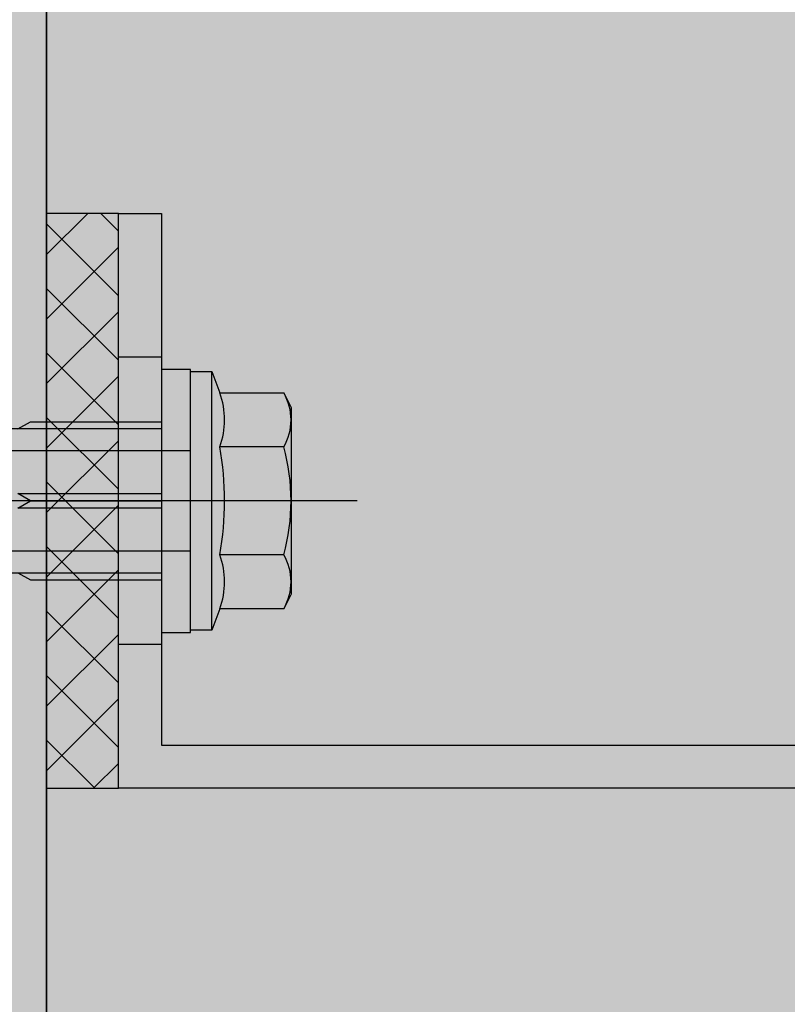
# Model space of a CAD drawing. Units: millimetres. Extents: x -358390 to -165483, y 96743 to 207920.
# Drawn here: x -181101 to -181048, y 200559 to 200627 of the extents above; entities that cross this region are included whole.
import ezdxf

# ---------------------------------------------------------------- set-up
doc = ezdxf.new("R2010")
doc.units = ezdxf.units.MM
for name, color, linetype in [('GIP-Bauseits', 8, 'Continuous'), ('GIP-Befestigungsmittel', 4, 'Continuous'), ('GIP-Details', 7, 'Continuous'), ('GIP-DIM-0', 12, 'Continuous'), ('GIP-Schraffuren', 8, 'Continuous'), ('GIP-VECO-LS-85', 210, 'Continuous')]:
    doc.layers.add(name, color=color, linetype=linetype)

# ---------------------------------------------------------------- blocks, each defined once
blk = doc.blocks.new('*U158')
at = {"linetype": 'ByBlock'}
h = blk.add_hatch(dxfattribs=at)
h.set_pattern_fill('H1INSUN1', color=256, pattern_type=2)
h.set_pattern_definition([(67.38013459999999, (944.3818220505884, 738.9999999999998), (3.150356747028127e-06, 100.0000003076922), [25.99999999999999, -1274]), (67.38013459999999, (1044.381822050588, 738.9999999999998), (3.150356747028127e-06, 100.0000003076922), [25.99999999999999, -1274]), (67.38013459999999, (1144.381822050588, 738.9999999999998), (3.150356747028127e-06, 100.0000003076922), [25.99999999999999, -1274]), (67.38013459999999, (1244.381822050588, 738.9999999999998), (3.150356747028127e-06, 100.0000003076922), [25.99999999999999, -1274]), (67.38013459999999, (1344.381822050588, 738.9999999999998), (3.150356747028127e-06, 100.0000003076922), [25.99999999999999, -1274]), (112.2490234, (1028.381822050588, 738.9999999999998), (-2.38241202765721e-06, 99.99999827928437), [23.7697277, -2353.203125]), (112.2490234, (1128.381822050588, 738.9999999999998), (-2.38241202765721e-06, 99.99999827928437), [23.7697277, -2353.203125]), (112.2490234, (1228.381822050588, 738.9999999999998), (-2.38241202765721e-06, 99.99999827928437), [23.7697277, -2353.203125]), (112.2490234, (1328.381822050588, 738.9999999999998), (-2.38241202765721e-06, 99.99999827928437), [23.7697277, -2353.203125]), (112.2490234, (1428.381822050588, 738.9999999999998), (-2.38241202765721e-06, 99.99999827928437), [23.7697277, -2353.203125]), (112.2490234, (1528.381822050588, 738.9999999999998), (-2.38241202765721e-06, 99.99999827928437), [23.7697277, -2353.203125]), (112.2490234, (1628.381822050588, 738.9999999999998), (-2.38241202765721e-06, 99.99999827928437), [23.7697277, -2353.203125]), (112.2490234, (1728.381822050588, 738.9999999999998), (-2.38241202765721e-06, 99.99999827928437), [23.7697277, -2353.203125]), (112.2490234, (1828.381822050588, 738.9999999999998), (-2.38241202765721e-06, 99.99999827928437), [23.7697277, -2353.203125]), (247.7509918, (1003.381822050588, 760.9999999999997), (-7.070251179186471e-06, 99.9999996129151), [23.76972769999995, -2353.203124999995]), (247.7509918, (1103.381822050588, 760.9999999999997), (-7.070251179186471e-06, 99.9999996129151), [23.76972769999995, -2353.203124999995]), (247.7509918, (1203.381822050588, 760.9999999999997), (-7.070251179186471e-06, 99.9999996129151), [23.76972769999995, -2353.203124999995]), (247.7509918, (1303.381822050588, 760.9999999999997), (-7.070251179186471e-06, 99.9999996129151), [23.76972769999995, -2353.203124999995]), (247.7509918, (1403.381822050588, 760.9999999999997), (-7.070251179186471e-06, 99.9999996129151), [23.76972769999995, -2353.203124999995]), (247.7509918, (1503.381822050588, 760.9999999999997), (-7.070251179186471e-06, 99.9999996129151), [23.76972769999995, -2353.203124999995]), (247.7509918, (1603.381822050588, 760.9999999999997), (-7.070251179186471e-06, 99.9999996129151), [23.76972769999995, -2353.203124999995]), (247.7509918, (1703.381822050589, 760.9999999999997), (-7.070251179186471e-06, 99.9999996129151), [23.76972769999995, -2353.203124999995]), (247.7509918, (1803.381822050588, 760.9999999999997), (-7.070251179186471e-06, 99.9999996129151), [23.76972769999995, -2353.203124999995]), (292.6198654, (968.3818220505884, 762.9999999999998), (-3.150356747028127e-06, 100.0000003076922), [26, -1274]), (292.6198654, (1068.381822050588, 762.9999999999998), (-3.150356747028127e-06, 100.0000003076922), [26, -1274]), (292.6198654, (1168.381822050588, 762.9999999999998), (-3.150356747028127e-06, 100.0000003076922), [26, -1274]), (292.6198654, (1268.381822050588, 762.9999999999998), (-3.150356747028127e-06, 100.0000003076922), [26, -1274]), (292.6198654, (1368.381822050588, 762.9999999999998), (-3.150356747028127e-06, 100.0000003076922), [26, -1274]), (81.8698959, (939.3818220505884, 721.9999999999998), (4.942118795980832e-06, 99.99999966249106), [7.071067809999987, -700.0357055699985]), (68.1985931, (940.3818220505884, 728.9999999999998), (-9.858241085680675e-07, 100.0000011859525), [10.7703295, -527.7461548]), (68.1985931, (1040.381822050588, 728.9999999999998), (-9.858241085680675e-07, 100.0000011859525), [10.7703295, -527.7461548]), (291.8014069, (978.3818220505884, 738.9999999999998), (9.858241085680675e-07, 100.0000011859525), [10.7703295, -527.7461548]), (291.8014069, (1078.381822050588, 738.9999999999998), (9.858241085680675e-07, 100.0000011859525), [10.7703295, -527.7461548]), (278.1301041, (982.3818220505884, 728.9999999999998), (-4.942118795980832e-06, 99.99999966249106), [7.071067809999987, -700.0357055699985]), (278.1301041, (939.3818220505884, 721.9999999999998), (-4.942118795980832e-06, 99.99999966249106), [7.071067809999987, -700.0357055699985]), (296.5650482, (940.3818220505884, 714.9999999999998), (1.752436467938878e-06, 99.99999760741669), [6.708203800000001, -216.8985901]), (315, (943.3818220505884, 708.9999999999998), (-7.105427357601002e-15, 99.99999997361817), [7.071067809999997, -134.3502959999999]), (326.3099327, (948.3818220505884, 703.9999999999998), (-3.583935253459458e-06, 99.99999643704996), [3.605551200000001, -356.9495850000001]), (326.3099327, (1048.381822050588, 703.9999999999998), (-3.583935253459458e-06, 99.99999643704996), [3.605551200000001, -356.9495850000001]), (326.3099327, (1148.381822050588, 703.9999999999998), (-3.583935253459458e-06, 99.99999643704996), [3.605551200000001, -356.9495850000001]), (341.565052, (951.3818220505884, 701.9999999999998), (-2.029815924231571e-07, 100.0000017971736), [3.162277700000001, -313.0654907200001]), (341.565052, (1051.381822050588, 701.9999999999998), (-2.029815924231571e-07, 100.0000017971736), [3.162277700000001, -313.0654907200001]), (341.565052, (1151.381822050588, 701.9999999999998), (-2.029815924231571e-07, 100.0000017971736), [3.162277700000001, -313.0654907200001]), (341.565052, (954.3818220505884, 700.9999999999998), (-2.029815924231571e-07, 100.0000017971736), [3.162277700000001, -313.0654907200001]), (341.565052, (1054.381822050588, 700.9999999999998), (-2.029815924231571e-07, 100.0000017971736), [3.162277700000001, -313.0654907200001]), (341.565052, (1154.381822050588, 700.9999999999998), (-2.029815924231571e-07, 100.0000017971736), [3.162277700000001, -313.0654907200001]), (0, (957.3818220505884, 699.9999999999998), (0, 99.99999999999996), [8, -92]), (18.434948, (965.3818220505884, 699.9999999999998), (2.029815924231571e-07, 100.0000017971736), [3.162277699999996, -313.0654907199996]), (18.434948, (1065.381822050588, 699.9999999999998), (2.029815924231571e-07, 100.0000017971736), [3.162277699999996, -313.0654907199996]), (18.434948, (1165.381822050588, 699.9999999999998), (2.029815924231571e-07, 100.0000017971736), [3.162277699999996, -313.0654907199996]), (18.434948, (968.3818220505884, 700.9999999999998), (2.029815924231571e-07, 100.0000017971736), [3.162277699999996, -313.0654907199996]), (18.434948, (1068.381822050588, 700.9999999999998), (2.029815924231571e-07, 100.0000017971736), [3.162277699999996, -313.0654907199996]), (18.434948, (1168.381822050588, 700.9999999999998), (2.029815924231571e-07, 100.0000017971736), [3.162277699999996, -313.0654907199996]), (33.69006729999998, (971.3818220505884, 701.9999999999998), (3.583935253459458e-06, 99.99999643704996), [3.605551199999999, -356.9495849999999]), (33.69006729999998, (1071.381822050588, 701.9999999999998), (3.583935253459458e-06, 99.99999643704996), [3.605551199999999, -356.9495849999999]), (33.69006729999998, (1171.381822050588, 701.9999999999998), (3.583935253459458e-06, 99.99999643704996), [3.605551199999999, -356.9495849999999]), (45, (974.3818220505884, 703.9999999999998), (7.105427357601002e-15, 99.99999997361817), [7.07106781, -134.350296]), (63.43495179999999, (979.3818220505884, 708.9999999999998), (-1.752436467938878e-06, 99.99999760741669), [6.7082038, -216.8985901]), (81.8698959, (982.3818220505884, 714.9999999999998), (4.942118795980832e-06, 99.99999966249106), [7.071067809999987, -700.0357055699985]), (81.8698959, (989.3818220505884, 721.9999999999998), (4.942118795980832e-06, 99.99999966249106), [7.071067809999987, -700.0357055699985]), (68.1985931, (990.3818220505884, 728.9999999999998), (-9.858241085680675e-07, 100.0000011859525), [10.7703295, -527.7461548]), (68.1985931, (1090.381822050588, 728.9999999999998), (-9.858241085680675e-07, 100.0000011859525), [10.7703295, -527.7461548]), (291.8014069, (1028.381822050588, 738.9999999999998), (9.858241085680675e-07, 100.0000011859525), [10.7703295, -527.7461548]), (291.8014069, (1128.381822050588, 738.9999999999998), (9.858241085680675e-07, 100.0000011859525), [10.7703295, -527.7461548]), (278.1301041, (1032.381822050588, 728.9999999999998), (-4.942118795980832e-06, 99.99999966249106), [7.071067809999987, -700.0357055699985]), (278.1301041, (989.3818220505884, 721.9999999999998), (-4.942118795980832e-06, 99.99999966249106), [7.071067809999987, -700.0357055699985]), (296.5650482, (990.3818220505884, 714.9999999999998), (1.752436467938878e-06, 99.99999760741669), [6.708203800000001, -216.8985901]), (315, (993.3818220505884, 708.9999999999998), (-7.105427357601002e-15, 99.99999997361817), [7.071067809999997, -134.3502959999999]), (326.3099327, (998.3818220505884, 703.9999999999998), (-3.583935253459458e-06, 99.99999643704996), [3.605551200000001, -356.9495850000001]), (326.3099327, (1098.381822050588, 703.9999999999998), (-3.583935253459458e-06, 99.99999643704996), [3.605551200000001, -356.9495850000001]), (326.3099327, (1198.381822050588, 703.9999999999998), (-3.583935253459458e-06, 99.99999643704996), [3.605551200000001, -356.9495850000001]), (341.565052, (1001.381822050588, 701.9999999999998), (-2.029815924231571e-07, 100.0000017971736), [3.162277700000001, -313.0654907200001]), (341.565052, (1101.381822050588, 701.9999999999998), (-2.029815924231571e-07, 100.0000017971736), [3.162277700000001, -313.0654907200001]), (341.565052, (1201.381822050588, 701.9999999999998), (-2.029815924231571e-07, 100.0000017971736), [3.162277700000001, -313.0654907200001]), (341.565052, (1004.381822050588, 700.9999999999998), (-2.029815924231571e-07, 100.0000017971736), [3.162277700000001, -313.0654907200001]), (341.565052, (1104.381822050588, 700.9999999999998), (-2.029815924231571e-07, 100.0000017971736), [3.162277700000001, -313.0654907200001]), (341.565052, (1204.381822050588, 700.9999999999998), (-2.029815924231571e-07, 100.0000017971736), [3.162277700000001, -313.0654907200001]), (0, (1007.381822050588, 699.9999999999998), (0, 99.99999999999996), [8, -92]), (18.434948, (1015.381822050588, 699.9999999999998), (2.029815924231571e-07, 100.0000017971736), [3.162277699999996, -313.0654907199996]), (18.434948, (1115.381822050588, 699.9999999999998), (2.029815924231571e-07, 100.0000017971736), [3.162277699999996, -313.0654907199996]), (18.434948, (1215.381822050588, 699.9999999999998), (2.029815924231571e-07, 100.0000017971736), [3.162277699999996, -313.0654907199996]), (18.434948, (1018.381822050588, 700.9999999999998), (2.029815924231571e-07, 100.0000017971736), [3.162277699999996, -313.0654907199996]), (18.434948, (1118.381822050588, 700.9999999999998), (2.029815924231571e-07, 100.0000017971736), [3.162277699999996, -313.0654907199996]), (18.434948, (1218.381822050588, 700.9999999999998), (2.029815924231571e-07, 100.0000017971736), [3.162277699999996, -313.0654907199996]), (33.69006729999998, (1021.381822050588, 701.9999999999998), (3.583935253459458e-06, 99.99999643704996), [3.605551199999999, -356.9495849999999]), (33.69006729999998, (1121.381822050588, 701.9999999999998), (3.583935253459458e-06, 99.99999643704996), [3.605551199999999, -356.9495849999999]), (33.69006729999998, (1221.381822050588, 701.9999999999998), (3.583935253459458e-06, 99.99999643704996), [3.605551199999999, -356.9495849999999]), (45, (1024.381822050588, 703.9999999999998), (7.105427357601002e-15, 99.99999997361817), [7.07106781, -134.350296]), (63.43495179999999, (1029.381822050588, 708.9999999999998), (-1.752436467938878e-06, 99.99999760741669), [6.7082038, -216.8985901]), (81.8698959, (1032.381822050588, 714.9999999999998), (4.942118795980832e-06, 99.99999966249106), [7.071067809999987, -700.0357055699985]), (81.8698959, (964.3818220505884, 777.9999999999998), (4.942118795980832e-06, 99.99999966249106), [7.071067809999987, -700.0357055699985]), (63.43495179999999, (965.3818220505884, 784.9999999999997), (-1.752436467938878e-06, 99.99999760741669), [6.7082038, -216.8985901]), (45, (968.3818220505884, 790.9999999999998), (7.105427357601002e-15, 99.99999997361817), [7.07106781, -134.350296]), (33.69006729999998, (973.3818220505884, 795.9999999999997), (3.583935253459458e-06, 99.99999643704996), [3.605551199999999, -356.9495849999999]), (33.69006729999998, (1073.381822050588, 795.9999999999997), (3.583935253459458e-06, 99.99999643704996), [3.605551199999999, -356.9495849999999]), (33.69006729999998, (1173.381822050588, 795.9999999999997), (3.583935253459458e-06, 99.99999643704996), [3.605551199999999, -356.9495849999999]), (18.434948, (976.3818220505884, 797.9999999999997), (2.029815924231571e-07, 100.0000017971736), [3.162277699999996, -313.0654907199996]), (18.434948, (1076.381822050588, 797.9999999999997), (2.029815924231571e-07, 100.0000017971736), [3.162277699999996, -313.0654907199996]), (18.434948, (1176.381822050588, 797.9999999999997), (2.029815924231571e-07, 100.0000017971736), [3.162277699999996, -313.0654907199996]), (18.434948, (979.3818220505884, 798.9999999999997), (2.029815924231571e-07, 100.0000017971736), [3.162277699999996, -313.0654907199996]), (18.434948, (1079.381822050588, 798.9999999999997), (2.029815924231571e-07, 100.0000017971736), [3.162277699999996, -313.0654907199996]), (18.434948, (1179.381822050588, 798.9999999999997), (2.029815924231571e-07, 100.0000017971736), [3.162277699999996, -313.0654907199996]), (0, (982.3818220505884, 799.9999999999997), (0, 99.99999999999996), [8, -92]), (341.565052, (990.3818220505884, 799.9999999999997), (-2.029815924231571e-07, 100.0000017971736), [3.162277700000001, -313.0654907200001]), (341.565052, (1090.381822050588, 799.9999999999997), (-2.029815924231571e-07, 100.0000017971736), [3.162277700000001, -313.0654907200001]), (341.565052, (1190.381822050588, 799.9999999999997), (-2.029815924231571e-07, 100.0000017971736), [3.162277700000001, -313.0654907200001]), (341.565052, (993.3818220505884, 798.9999999999997), (-2.029815924231571e-07, 100.0000017971736), [3.162277700000001, -313.0654907200001]), (341.565052, (1093.381822050588, 798.9999999999997), (-2.029815924231571e-07, 100.0000017971736), [3.162277700000001, -313.0654907200001]), (341.565052, (1193.381822050588, 798.9999999999997), (-2.029815924231571e-07, 100.0000017971736), [3.162277700000001, -313.0654907200001]), (326.3099327, (996.3818220505884, 797.9999999999997), (-3.583935253459458e-06, 99.99999643704996), [3.605551200000001, -356.9495850000001]), (326.3099327, (1096.381822050588, 797.9999999999997), (-3.583935253459458e-06, 99.99999643704996), [3.605551200000001, -356.9495850000001]), (326.3099327, (1196.381822050588, 797.9999999999997), (-3.583935253459458e-06, 99.99999643704996), [3.605551200000001, -356.9495850000001]), (315, (999.3818220505884, 795.9999999999997), (-7.105427357601002e-15, 99.99999997361817), [7.071067809999997, -134.3502959999999]), (296.5650482, (1004.381822050588, 790.9999999999998), (1.752436467938878e-06, 99.99999760741669), [6.708203800000001, -216.8985901]), (278.1301041, (1007.381822050588, 784.9999999999997), (-4.942118795980832e-06, 99.99999966249106), [7.071067809999987, -700.0357055699985]), (278.1301041, (964.3818220505884, 777.9999999999998), (-4.942118795980832e-06, 99.99999966249106), [7.071067809999987, -700.0357055699985]), (290.5560454999999, (965.3818220505884, 770.9999999999997), (1.254493909641496e-06, 100.0000023019941), [8.54400349999999, -845.8563842999991]), (290.5560454999999, (1065.381822050588, 770.9999999999997), (1.254493909641496e-06, 100.0000023019941), [8.54400349999999, -845.8563842999991]), (290.5560454999999, (1165.381822050588, 770.9999999999997), (1.254493909641496e-06, 100.0000023019941), [8.54400349999999, -845.8563842999991]), (68.1985931, (1003.381822050588, 760.9999999999997), (-9.858241085680675e-07, 100.0000011859525), [10.7703295, -527.7461548]), (68.1985931, (1103.381822050588, 760.9999999999997), (-9.858241085680675e-07, 100.0000011859525), [10.7703295, -527.7461548]), (81.8698959, (1007.381822050588, 770.9999999999997), (4.942118795980832e-06, 99.99999966249106), [7.071067809999987, -700.0357055699985]), (0, (936.3818220505884, 799.9999999999997), (0, 99.99999999999996), [4, -96]), (341.565052, (940.3818220505884, 799.9999999999997), (-2.029815924231571e-07, 100.0000017971736), [3.162277700000001, -313.0654907200001]), (341.565052, (1040.381822050588, 799.9999999999997), (-2.029815924231571e-07, 100.0000017971736), [3.162277700000001, -313.0654907200001]), (341.565052, (1140.381822050588, 799.9999999999997), (-2.029815924231571e-07, 100.0000017971736), [3.162277700000001, -313.0654907200001]), (341.565052, (943.3818220505884, 798.9999999999997), (-2.029815924231571e-07, 100.0000017971736), [3.162277700000001, -313.0654907200001]), (341.565052, (1043.381822050588, 798.9999999999997), (-2.029815924231571e-07, 100.0000017971736), [3.162277700000001, -313.0654907200001]), (341.565052, (1143.381822050588, 798.9999999999997), (-2.029815924231571e-07, 100.0000017971736), [3.162277700000001, -313.0654907200001]), (326.3099327, (946.3818220505884, 797.9999999999997), (-3.583935253459458e-06, 99.99999643704996), [3.605551200000001, -356.9495850000001]), (326.3099327, (1046.381822050588, 797.9999999999997), (-3.583935253459458e-06, 99.99999643704996), [3.605551200000001, -356.9495850000001]), (326.3099327, (1146.381822050588, 797.9999999999997), (-3.583935253459458e-06, 99.99999643704996), [3.605551200000001, -356.9495850000001]), (315, (949.3818220505884, 795.9999999999997), (-7.105427357601002e-15, 99.99999997361817), [7.071067809999997, -134.3502959999999]), (296.5650482, (954.3818220505884, 790.9999999999998), (1.752436467938878e-06, 99.99999760741669), [6.708203800000001, -216.8985901]), (278.1301041, (957.3818220505884, 784.9999999999997), (-4.942118795980832e-06, 99.99999966249106), [7.071067809999987, -700.0357055699985]), (69.4439545, (954.3818220505884, 762.9999999999998), (-1.254493909641496e-06, 100.0000023019941), [8.544003499999997, -845.8563842999997]), (69.4439545, (1054.381822050588, 762.9999999999998), (-1.254493909641496e-06, 100.0000023019941), [8.544003499999997, -845.8563842999997]), (69.4439545, (1154.381822050588, 762.9999999999998), (-1.254493909641496e-06, 100.0000023019941), [8.544003499999997, -845.8563842999997]), (81.8698959, (957.3818220505884, 770.9999999999997), (4.942118795980832e-06, 99.99999966249106), [7.071067809999987, -700.0357055699985]), (81.8698959, (1014.381822050588, 777.9999999999998), (4.942118795980832e-06, 99.99999966249106), [7.071067809999987, -700.0357055699985]), (63.43495179999999, (1015.381822050588, 784.9999999999997), (-1.752436467938878e-06, 99.99999760741669), [6.7082038, -216.8985901]), (45, (1018.381822050588, 790.9999999999998), (7.105427357601002e-15, 99.99999997361817), [7.07106781, -134.350296]), (33.69006729999998, (1023.381822050588, 795.9999999999997), (3.583935253459458e-06, 99.99999643704996), [3.605551199999999, -356.9495849999999]), (33.69006729999998, (1123.381822050588, 795.9999999999997), (3.583935253459458e-06, 99.99999643704996), [3.605551199999999, -356.9495849999999]), (33.69006729999998, (1223.381822050588, 795.9999999999997), (3.583935253459458e-06, 99.99999643704996), [3.605551199999999, -356.9495849999999]), (18.434948, (1026.381822050588, 797.9999999999997), (2.029815924231571e-07, 100.0000017971736), [3.162277699999996, -313.0654907199996]), (18.434948, (1126.381822050588, 797.9999999999997), (2.029815924231571e-07, 100.0000017971736), [3.162277699999996, -313.0654907199996]), (18.434948, (1226.381822050588, 797.9999999999997), (2.029815924231571e-07, 100.0000017971736), [3.162277699999996, -313.0654907199996]), (18.434948, (1029.381822050588, 798.9999999999997), (2.029815924231571e-07, 100.0000017971736), [3.162277699999996, -313.0654907199996]), (18.434948, (1129.381822050588, 798.9999999999997), (2.029815924231571e-07, 100.0000017971736), [3.162277699999996, -313.0654907199996]), (18.434948, (1229.381822050588, 798.9999999999997), (2.029815924231571e-07, 100.0000017971736), [3.162277699999996, -313.0654907199996]), (0, (1032.381822050588, 799.9999999999997), (0, 99.99999999999996), [4, -96]), (278.1301041, (1014.381822050588, 777.9999999999998), (-4.942118795980832e-06, 99.99999966249106), [7.071067809999987, -700.0357055699985]), (291.8014069, (1015.381822050588, 770.9999999999997), (9.858241085680675e-07, 100.0000011859525), [10.7703295, -527.7461548]), (291.8014069, (1115.381822050588, 770.9999999999997), (9.858241085680675e-07, 100.0000011859525), [10.7703295, -527.7461548])])
h.paths.add_polyline_path([(0, 100), (1300.000000000011, 100), (1300.000000000011, 0), (0, 0)])
blk.add_lwpolyline([(0, 100), (1300.000000000011, 100), (1300.000000000011, 0), (0, 0)], close=True)
blk = doc.blocks.new('GIP-Rohbau_1')
h = blk.add_hatch()
h.set_pattern_fill('JIS_STN_2.5', color=256, scale=20)
h.set_pattern_definition([(45, (0, 0), (-35.35533905932737, 35.35533905932738), []), (45, (35.29999999998836, 0), (-35.35533905932737, 35.35533905932738), [24, -10])])
h.paths.add_polyline_path([(4904.811996181787, -3964.652834016131), (4904.811996181787, -5364.652834016131), (3054.811996181787, -5364.652834016131), (3054.811996181787, -6764.652834016131), (2254.811996181787, -6764.652834016131), (2254.811996181787, -6964.652834016131), (3254.811996181787, -6964.652834016131), (3254.811996181787, -5564.652834016131), (5104.811996181787, -5564.652834016131), (5104.811996181787, -3964.652834016131)])
blk.add_lwpolyline([(4904.811996181787, -3964.652834016131), (4904.811996181787, -5364.652834016131), (3054.811996181787, -5364.652834016131), (3054.811996181787, -6764.652834016131), (2254.811996181787, -6764.652834016131), (2254.811996181787, -6964.652834016131), (3254.811996181787, -6964.652834016131), (3254.811996181787, -5564.652834016131), (5104.811996181787, -5564.652834016131), (5104.811996181787, -3964.652834016131)], close=True)
at = {"transparency": 33554687, "xscale": -1, "rotation": 270}
blk.add_blockref('*U158', (3254.811996181787, -6964.652834016131), dxfattribs=at)
blk = doc.blocks.new('*U161')
for p, q in [((-3, -10), (0, -10)), ((-3, -30), (0, -30))]:
    blk.add_line(p, q)
blk.add_lwpolyline([(-140, -2.442490654175344e-15), (0, 0), (0, -40), (-3, -40), (-3, -3), (-140, -3.000000000000003), (-140, -2.442490654175344e-15)], close=True)
blk = doc.blocks.new('VECO-ZB-Therm')
at = {"layer": 'GIP-Schraffuren'}
h = blk.add_hatch(dxfattribs=at)
h.set_pattern_fill('ANSI37', color=256)
h.set_pattern_definition([(45, (0, 0), (-2.245064030267288, 2.245064030267288), []), (135, (0, 0), (-2.245064030267288, -2.245064030267288), [])])
h.paths.add_polyline_path([(-171301.8588857711, 202350.7089777431), (-171261.8588857711, 202350.7089777431), (-171261.8588857711, 202355.7089777431), (-171301.8588857711, 202355.7089777431)])
blk.add_lwpolyline([(-171301.8588857711, 202350.7089777431), (-171261.8588857711, 202350.7089777431), (-171261.8588857711, 202355.7089777431), (-171301.8588857711, 202355.7089777431)], close=True)
blk = doc.blocks.new('*U86')
at = {"color": 0, "linetype": 'ByBlock', "lineweight": -2}
blk.add_lwpolyline([(-4, 4.898587196589413e-16), (86.00311279296875, -9.797174393178826e-16)], dxfattribs=at)
blk = doc.blocks.new('*U83')
at = {"color": 0, "linetype": 'ByBlock', "lineweight": -2}
blk.add_lwpolyline([(-4.600000000000001, 5.633375276077825e-16), (96.6, -1.126675055215565e-15)], dxfattribs=at)
blk = doc.blocks.new('EJOT_SDF-KB-10Vx80-V')
at = {"linetype": 'ByBlock'}
for p, q in [((-10.00311660766602, 0.5), (0, 0.5)), ((-9.128116607666016, 0), (0, 0)), ((0, -0.5), (-10.00311660766602, -0.5))]:
    blk.add_line(p, q, dxfattribs=at)
for points in [[(-32.50311660766602, -5), (0, -5), (0, -9.149999618530273), (2, -9.149999618530273), (2, 9.149999618530273), (0, 9.149999618530273), (0, 5), (-32.50311660766602, 5, -1)], [(4.043934042885667, -7.505553499475354, 0.1763269807084655), (4.043934042885667, -3.752776749723125, 0.08816349035423142), (4.043934042885667, 3.752776749723125, 0.1763269807084655), (4.043934042885667, 7.505553499475354)], [(8.497223250276875, -7.505553499475354, 0.2679491924311223), (8.497223250276875, -3.752776749723125, 0.1339745962155632), (8.497223250276875, 3.752776749723125, 0.2679491924311223), (8.497223250276875, 7.505553499475354)]]:
    blk.add_lwpolyline(points, format="xyb", dxfattribs=at)
blk.add_lwpolyline([(9, -6.5), (8.497223250276875, -7.505553499475354), (4.043934042885667, -7.505553499475354), (3.5, -9), (2, -9), (2, 9), (3.5, 9), (4.043934042885667, 7.505553499475354), (8.497223250276875, 7.505553499475354), (9, 6.5)], close=True, dxfattribs=at)
for points in [[(3.5, -9), (3.5, 9)], [(-10.00311660766602, 5), (-9.128116607666016, 5.5), (0, 5.5)], [(0, 5), (0, -5)], [(2, -3.5), (-29.3937822173466, -3.5), (-32.59378221735824, -2.450000000011642), (-74.19378221736406, -2.450000000011642), (-83, 0), (-75.79378221734078, 2.450000000011642), (-32.59378221735824, 2.450000000011642), (-29.3937822173466, 3.5), (2, 3.5)], [(8.497223250276875, 3.752776749723125), (4.043934042885667, 3.752776749723125)], [(-10.00311660766602, -0.5), (-9.128116607666016, 0), (-10.00311660766602, 0.5)], [(8.497223250276875, -3.752776749723125), (4.043934042885667, -3.752776749723125)], [(-10.00311660766602, -5), (-9.128116607666016, -5.5), (0, -5.5)]]:
    blk.add_lwpolyline(points, dxfattribs=at)
at = {"rotation": 180}
for name, p in [('*U83', (9, 0)), ('*U86', (2, 0))]:
    blk.add_blockref(name, p, dxfattribs=at)
blk = doc.blocks.new('Wandhalter-komplett')
at = {"layer": 'GIP-Befestigungsmittel', "rotation": 270}
blk.add_blockref('EJOT_SDF-KB-10Vx80-V', (20, -8), dxfattribs=at)
at = {"layer": 'GIP-Details'}
blk.add_blockref('VECO-ZB-Therm', (171301.8588857711, -202355.7089777431), dxfattribs=at)
at = {"layer": 'GIP-VECO-LS-85', "rotation": 90}
blk.add_blockref('*U161', (0, -5), dxfattribs=at)
blk = doc.blocks.new('*U200')
at = {"layer": 'GIP-DIM-0', "color": 18, "true_color": 0x000000}
blk.add_blockref('Wandhalter-komplett', (-171301.8588857711, 202355.7089777431), dxfattribs=at)

msp = doc.modelspace()

# ---------------------------------------------------------------- block references
at = {"layer": 'GIP-Bauseits', "color": 1}
msp.add_blockref('GIP-Rohbau_1', (-184353.9658450065, 207408.6340439974), dxfattribs=at)

# ---------------------------------------------------------------- next in the draw order: linework, layer by layer
at = {"layer": 'GIP-Bauseits', "lineweight": 20}
msp.add_rational_spline([(-180892.1538488247, 200566.9812099813), (-180890.9112081375, 200566.9812099813), (-180890.0325284811, 200566.1025303248), (-180889.1538488247, 200565.2238506684), (-180889.1538488247, 200563.9812099813), (-180889.1538488247, 200454.970599266), (-180889.1538488247, 200345.9599885508), (-180889.1538488247, 200250.4812099812), (-180889.1538488247, 200236.9812099812), (-180889.1538488247, 200235.7385692941), (-180890.0325284811, 200234.8598896376), (-180890.9112081375, 200233.9812099812), (-180892.1538488247, 200233.9812099812), (-180949.1194321871, 200233.9812099812), (-181221.1538488246, 200233.9812099812), (-181222.3964895117, 200233.9812099812), (-181223.2751691682, 200234.8598896376), (-181224.1538488246, 200235.7385692941), (-181224.1538488246, 200236.9812099812), (-181224.1538488246, 200250.4812099812), (-181224.1538488246, 200263.9812099812), (-181223.1538488246, 200263.9812099812), (-181222.1538488246, 200263.9812099812), (-181222.1538488246, 200250.4812099812), (-181222.1538488246, 200236.9812099812), (-181222.1538488246, 200236.5669964188), (-181221.8609556058, 200236.2741032), (-181221.568062387, 200235.9812099812), (-181221.1538488246, 200235.9812099812), (-180949.1194321871, 200235.9812099812), (-180892.1538488247, 200235.9812099812), (-180891.7396352623, 200235.9812099812), (-180891.4467420435, 200236.2741032), (-180891.1538488247, 200236.5669964188), (-180891.1538488247, 200236.9812099812), (-180891.1538488247, 200400.4812099813), (-180891.1538488247, 200563.9812099813), (-180891.1538488247, 200564.3954235437), (-180891.4467420435, 200564.6883167624), (-180891.7396352623, 200564.9812099813), (-180892.1538488247, 200564.9812099813), (-180905.6538488247, 200564.9812099813), (-180919.1538488247, 200564.9812099813), (-180919.1538488247, 200565.9812099813), (-180919.1538488247, 200566.9812099813), (-180905.6538488247, 200566.9812099813), (-180892.1538488247, 200566.9812099813)], [1, 0.9238795325111997, 1, 0.9238795325111997, 1, 1, 1, 1, 1, 0.9238795325111997, 1, 0.9238795325111997, 1, 1, 1, 0.9238795325112288, 1, 0.9238795325112288, 1, 1, 1, 1, 1, 1, 1, 0.9238795325112432, 1, 0.9238795325112432, 1, 1, 1, 0.9238795325111128, 1, 0.9238795325111128, 1, 1, 1, 0.9238795325111128, 1, 0.9238795325111128, 1, 1, 1, 1, 1, 1, 1], degree=2, knots=[0, 0, 0, 0.7853981633979035, 0.7853981633979035, 1.570796326795806, 1.570796326795806, 1.971519926635284, 1.971519926635284, 2.971519926635284, 2.971519926635284, 3.756918090033188, 3.756918090033188, 4.542316253431091, 4.542316253431091, 5.542316253431091, 5.542316253431091, 6.327714416828842, 6.327714416828842, 7.113112580226595, 7.113112580226595, 8.113112580226595, 8.113112580226595, 9.113112580226595, 9.113112580226595, 10.11311258022659, 10.11311258022659, 10.89851074362427, 10.89851074362427, 11.68390890702195, 11.68390890702195, 12.68390890702195, 12.68390890702195, 13.4693070704203, 13.4693070704203, 14.25470523381866, 14.25470523381866, 15.25470523381866, 15.25470523381866, 16.04010339721702, 16.04010339721702, 16.82550156061538, 16.82550156061538, 17.82550156061538, 17.82550156061538, 18.82550156061538, 18.82550156061538, 19.82550156061538, 19.82550156061538, 19.82550156061538], dxfattribs=at)

# ---------------------------------------------------------------- next in the draw order: block references
at = {"rotation": 90}
msp.add_blockref('*U200', (21256.55521292027, 371875.8400957523), dxfattribs=at)

doc.saveas('drawing.dxf')
